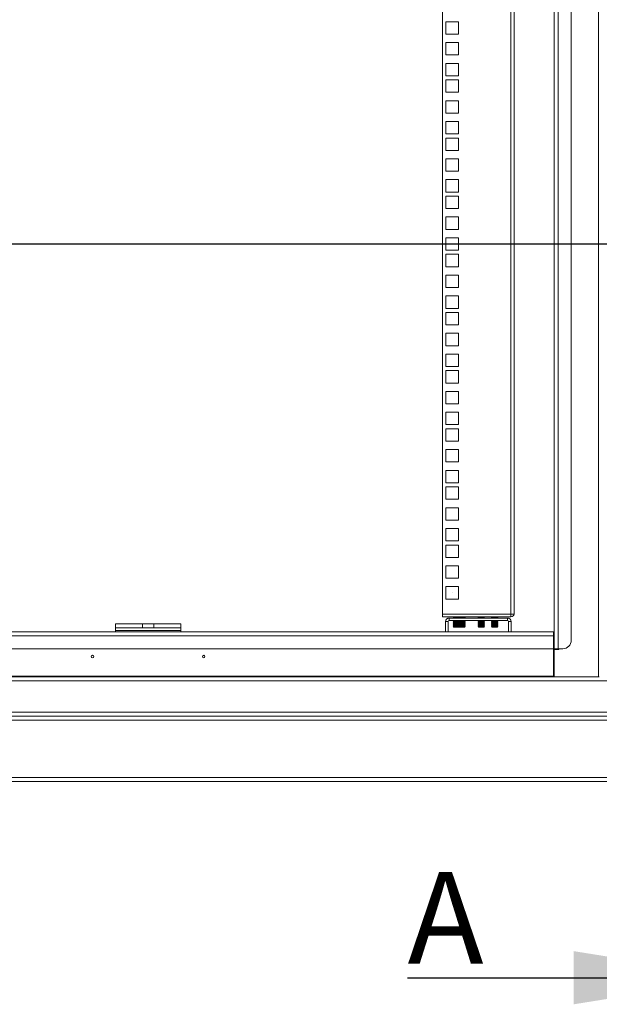
# Model space of a CAD drawing. Units: millimetres. Extents: x 63 to 8538, y 73 to 6060.
# Drawn here: x 5554 to 5998, y 2609 to 3362 of the extents above; entities that cross this region are included whole.
import ezdxf

# ---------------------------------------------------------------- set-up
doc = ezdxf.new("R2010")
doc.units = ezdxf.units.MM
doc.header["$LTSCALE"] = 5
doc.layers.add('Dimensions', color=7, linetype='Continuous')
doc.styles.add('SLDTEXTSTYLE1', font='romans.shx', dxfattribs={"width": 0.75})

msp = doc.modelspace()

# ---------------------------------------------------------------- linework, layer by layer
at = {"lineweight": 18}
for p, q in [((5996.98, 2859.38), (5996.98, 3774.38)), ((5963.08, 3752.88), (5963.08, 2880.88)), ((5966.18, 3752.88), (5966.18, 2880.88)), ((5976.08, 3746.38), (5976.08, 2887.38)), ((5877.58, 2907.38), (5877.58, 3727.33)), ((5929.98, 2907.38), (5929.98, 3727.33)), ((5932.58, 3726.73), (5932.58, 2907.98)), ((5889.83, 3360.23), (5880.33, 3360.23)), ((5880.33, 3360.23), (5880.33, 3350.73)), ((5889.83, 3350.73), (5889.83, 3360.23)), ((5880.33, 3350.73), (5889.83, 3350.73)), ((5889.83, 3344.33), (5880.33, 3344.33)), ((5880.33, 3344.33), (5880.33, 3334.83)), ((5889.83, 3334.83), (5889.83, 3344.33)), ((5880.33, 3334.83), (5889.83, 3334.83)), ((5889.83, 3328.43), (5880.33, 3328.43)), ((5880.33, 3328.43), (5880.33, 3318.93)), ((5889.83, 3318.93), (5889.83, 3328.43)), ((5880.33, 3318.93), (5889.83, 3318.93)), ((5889.83, 3315.78), (5880.33, 3315.78)), ((5880.33, 3315.78), (5880.33, 3306.28)), ((5889.83, 3306.28), (5889.83, 3315.78)), ((5880.33, 3306.28), (5889.83, 3306.28)), ((5889.83, 3299.88), (5880.33, 3299.88)), ((5880.33, 3299.88), (5880.33, 3290.38)), ((5889.83, 3290.38), (5889.83, 3299.88)), ((5880.33, 3290.38), (5889.83, 3290.38)), ((5889.83, 3283.98), (5880.33, 3283.98)), ((5880.33, 3283.98), (5880.33, 3274.48)), ((5889.83, 3274.48), (5889.83, 3283.98)), ((5880.33, 3274.48), (5889.83, 3274.48)), ((5889.83, 3271.33), (5880.33, 3271.33)), ((5880.33, 3271.33), (5880.33, 3261.83)), ((5889.83, 3261.83), (5889.83, 3271.33)), ((5880.33, 3261.83), (5889.83, 3261.83)), ((5889.83, 3255.43), (5880.33, 3255.43)), ((5880.33, 3255.43), (5880.33, 3245.93)), ((5889.83, 3245.93), (5889.83, 3255.43)), ((5880.33, 3245.93), (5889.83, 3245.93)), ((5889.83, 3239.53), (5880.33, 3239.53)), ((5880.33, 3239.53), (5880.33, 3230.03)), ((5889.83, 3230.03), (5889.83, 3239.53)), ((5880.33, 3230.03), (5889.83, 3230.03)), ((5889.83, 3226.88), (5880.33, 3226.88)), ((5880.33, 3226.88), (5880.33, 3217.38)), ((5889.83, 3217.38), (5889.83, 3226.88)), ((5880.33, 3217.38), (5889.83, 3217.38)), ((5889.83, 3210.98), (5880.33, 3210.98)), ((5880.33, 3210.98), (5880.33, 3201.48)), ((5889.83, 3201.48), (5889.83, 3210.98)), ((5880.33, 3201.48), (5889.83, 3201.48)), ((5889.83, 3195.08), (5880.33, 3195.08)), ((5880.33, 3195.08), (5880.33, 3185.58)), ((5889.83, 3185.58), (5889.83, 3195.08)), ((5880.33, 3185.58), (5889.83, 3185.58)), ((5889.83, 3182.43), (5880.33, 3182.43)), ((5880.33, 3182.43), (5880.33, 3172.93)), ((5889.83, 3172.93), (5889.83, 3182.43)), ((5880.33, 3172.93), (5889.83, 3172.93)), ((5889.83, 3166.53), (5880.33, 3166.53)), ((5880.33, 3166.53), (5880.33, 3157.03)), ((5889.83, 3157.03), (5889.83, 3166.53)), ((5880.33, 3157.03), (5889.83, 3157.03)), ((5889.83, 3150.63), (5880.33, 3150.63)), ((5880.33, 3150.63), (5880.33, 3141.13)), ((5889.83, 3141.13), (5889.83, 3150.63)), ((5880.33, 3141.13), (5889.83, 3141.13)), ((5889.83, 3137.98), (5880.33, 3137.98)), ((5880.33, 3137.98), (5880.33, 3128.48)), ((5889.83, 3128.48), (5889.83, 3137.98)), ((5880.33, 3128.48), (5889.83, 3128.48)), ((5889.83, 3122.08), (5880.33, 3122.08)), ((5880.33, 3122.08), (5880.33, 3112.58)), ((5889.83, 3112.58), (5889.83, 3122.08)), ((5880.33, 3112.58), (5889.83, 3112.58)), ((5889.83, 3106.18), (5880.33, 3106.18)), ((5880.33, 3106.18), (5880.33, 3096.68)), ((5889.83, 3096.68), (5889.83, 3106.18)), ((5880.33, 3096.68), (5889.83, 3096.68)), ((5889.83, 3093.53), (5880.33, 3093.53)), ((5880.33, 3093.53), (5880.33, 3084.03)), ((5889.83, 3084.03), (5889.83, 3093.53)), ((5880.33, 3084.03), (5889.83, 3084.03)), ((5889.83, 3077.63), (5880.33, 3077.63)), ((5880.33, 3077.63), (5880.33, 3068.13)), ((5889.83, 3068.13), (5889.83, 3077.63)), ((5880.33, 3068.13), (5889.83, 3068.13)), ((5889.83, 3061.73), (5880.33, 3061.73)), ((5880.33, 3061.73), (5880.33, 3052.23)), ((5889.83, 3052.23), (5889.83, 3061.73)), ((5880.33, 3052.23), (5889.83, 3052.23)), ((5889.83, 3049.08), (5880.33, 3049.08)), ((5880.33, 3049.08), (5880.33, 3039.58)), ((5889.83, 3039.58), (5889.83, 3049.08)), ((5880.33, 3039.58), (5889.83, 3039.58)), ((5889.83, 3033.18), (5880.33, 3033.18)), ((5880.33, 3033.18), (5880.33, 3023.68)), ((5889.83, 3023.68), (5889.83, 3033.18)), ((5880.33, 3023.68), (5889.83, 3023.68)), ((5889.83, 3017.28), (5880.33, 3017.28)), ((5880.33, 3017.28), (5880.33, 3007.78)), ((5889.83, 3007.78), (5889.83, 3017.28)), ((5880.33, 3007.78), (5889.83, 3007.78)), ((5889.83, 3004.63), (5880.33, 3004.63)), ((5880.33, 3004.63), (5880.33, 2995.13)), ((5889.83, 2995.13), (5889.83, 3004.63)), ((5880.33, 2995.13), (5889.83, 2995.13)), ((5889.83, 2988.73), (5880.33, 2988.73)), ((5880.33, 2988.73), (5880.33, 2979.23)), ((5889.83, 2979.23), (5889.83, 2988.73)), ((5880.33, 2979.23), (5889.83, 2979.23)), ((5889.83, 2972.83), (5880.33, 2972.83)), ((5880.33, 2972.83), (5880.33, 2963.33)), ((5889.83, 2963.33), (5889.83, 2972.83)), ((5880.33, 2963.33), (5889.83, 2963.33)), ((5889.83, 2960.18), (5880.33, 2960.18)), ((5880.33, 2960.18), (5880.33, 2950.68)), ((5889.83, 2950.68), (5889.83, 2960.18)), ((5880.33, 2950.68), (5889.83, 2950.68)), ((5889.83, 2944.28), (5880.33, 2944.28)), ((5880.33, 2944.28), (5880.33, 2934.78)), ((5889.83, 2934.78), (5889.83, 2944.28)), ((5880.33, 2934.78), (5889.83, 2934.78)), ((5889.83, 2928.38), (5880.33, 2928.38)), ((5880.33, 2928.38), (5880.33, 2918.88)), ((5889.83, 2918.88), (5889.83, 2928.38)), ((5880.33, 2918.88), (5889.83, 2918.88)), ((5929.98, 2907.38), (5877.58, 2907.38)), ((5877.58, 2905.38), (5877.58, 2907.38)), ((5932.58, 2907.38), (5929.98, 2907.38)), ((5929.98, 2907.38), (5929.98, 2905.38)), ((5932.58, 2907.38), (5932.58, 2907.98)), ((5627.58, 2899.88), (5627.58, 2896.88)), ((5648.22, 2899.88), (5627.58, 2899.88)), ((5648.22, 2899.88), (5648.22, 2896.88)), ((5648.22, 2899.88), (5656.94, 2899.88)), ((5656.94, 2899.88), (5656.94, 2896.88)), ((5677.58, 2899.88), (5656.94, 2899.88)), ((5677.58, 2899.88), (5677.58, 2896.88)), ((5877.58, 2905.38), (5929.98, 2905.38)), ((5882.08, 2901.78), (5880.08, 2901.78)), ((5880.08, 2901.78), (5880.08, 2893.88)), ((5882.08, 2901.78), (5882.08, 2893.88)), ((5882.68, 2902.38), (5882.68, 2904.38)), ((5927.48, 2904.38), (5882.68, 2904.38)), ((5882.68, 2902.38), (5927.48, 2902.38)), ((5886.38, 2905.15), (5885.93, 2904.84)), ((5885.93, 2904.84), (5885.93, 2904.69)), ((5885.93, 2904.84), (5888.43, 2904.84)), ((5886.38, 2904.38), (5885.93, 2904.69)), ((5885.93, 2904.69), (5888.43, 2904.69)), ((5886.38, 2902.08), (5885.93, 2901.77)), ((5885.93, 2901.77), (5885.93, 2901.62)), ((5885.93, 2901.77), (5888.43, 2901.77)), ((5886.38, 2901.31), (5885.93, 2901.62)), ((5885.93, 2901.62), (5888.43, 2901.62)), ((5886.38, 2901.31), (5885.93, 2901)), ((5885.93, 2901), (5885.93, 2900.86)), ((5885.93, 2901), (5888.43, 2901)), ((5885.93, 2900.86), (5888.43, 2900.86)), ((5886.38, 2900.55), (5885.93, 2900.86)), ((5886.38, 2900.55), (5885.93, 2900.24)), ((5885.93, 2900.24), (5885.93, 2900.09)), ((5885.93, 2900.24), (5888.43, 2900.24)), ((5886.38, 2899.78), (5885.93, 2900.09)), ((5885.93, 2900.09), (5888.43, 2900.09)), ((5886.38, 2899.78), (5885.93, 2899.47)), ((5885.93, 2899.47), (5885.93, 2899.32)), ((5885.93, 2899.47), (5888.43, 2899.47)), ((5885.93, 2899.32), (5888.43, 2899.32)), ((5886.38, 2899.01), (5885.93, 2899.32)), ((5886.38, 2899.01), (5885.93, 2898.7)), ((5885.93, 2898.7), (5885.93, 2898.56)), ((5885.93, 2898.7), (5888.43, 2898.7)), ((5886.38, 2898.25), (5885.93, 2898.56)), ((5885.93, 2898.56), (5888.43, 2898.56)), ((5886.38, 2898.25), (5885.93, 2897.94)), ((5886.38, 2902.08), (5885.95, 2902.38)), ((5886.38, 2905.15), (5886.04, 2905.38)), ((5886.38, 2905.15), (5890.49, 2905.15)), ((5886.38, 2902.08), (5890.49, 2902.08)), ((5886.38, 2901.31), (5890.49, 2901.31)), ((5886.38, 2900.55), (5890.49, 2900.55)), ((5886.38, 2899.78), (5890.49, 2899.78)), ((5886.38, 2899.01), (5890.49, 2899.01)), ((5886.38, 2898.25), (5890.49, 2898.25)), ((5888.43, 2904.84), (5890.93, 2904.84)), ((5888.43, 2904.69), (5888.43, 2904.84)), ((5888.43, 2904.69), (5890.93, 2904.69)), ((5888.43, 2901.77), (5890.93, 2901.77)), ((5888.43, 2901.62), (5888.43, 2901.77)), ((5888.43, 2901.62), (5890.93, 2901.62)), ((5888.43, 2901), (5890.93, 2901)), ((5888.43, 2900.86), (5888.43, 2901)), ((5888.43, 2900.86), (5890.93, 2900.86)), ((5888.43, 2900.09), (5888.43, 2900.24)), ((5888.43, 2900.24), (5890.93, 2900.24)), ((5888.43, 2900.09), (5890.93, 2900.09)), ((5888.43, 2899.32), (5888.43, 2899.47)), ((5888.43, 2899.47), (5890.93, 2899.47)), ((5888.43, 2899.32), (5890.93, 2899.32)), ((5888.43, 2898.7), (5890.93, 2898.7)), ((5888.43, 2898.56), (5888.43, 2898.7)), ((5888.43, 2898.56), (5890.93, 2898.56)), ((5890.49, 2905.15), (5890.82, 2905.38)), ((5890.49, 2905.15), (5890.93, 2904.84)), ((5890.49, 2904.38), (5890.93, 2904.69)), ((5890.49, 2902.08), (5890.92, 2902.38)), ((5890.49, 2902.08), (5890.93, 2901.77)), ((5890.49, 2901.31), (5890.93, 2901.62)), ((5890.49, 2901.31), (5890.93, 2901)), ((5890.49, 2900.55), (5890.93, 2900.86)), ((5890.49, 2900.55), (5890.93, 2900.24)), ((5890.49, 2899.78), (5890.93, 2900.09)), ((5890.49, 2899.78), (5890.93, 2899.47)), ((5890.49, 2899.01), (5890.93, 2899.32)), ((5890.49, 2899.01), (5890.93, 2898.7)), ((5890.49, 2898.25), (5890.93, 2898.56)), ((5890.49, 2898.25), (5890.93, 2897.94)), ((5890.52, 2905.15), (5890.51, 2905.16)), ((5890.52, 2905.15), (5890.51, 2905.13)), ((5890.52, 2904.38), (5890.51, 2904.39)), ((5890.52, 2902.08), (5890.51, 2902.09)), ((5890.52, 2902.08), (5890.51, 2902.07)), ((5890.52, 2901.31), (5890.51, 2901.33)), ((5890.52, 2901.31), (5890.51, 2901.3)), ((5890.52, 2900.55), (5890.51, 2900.56)), ((5890.52, 2900.55), (5890.51, 2900.53)), ((5890.52, 2899.78), (5890.51, 2899.79)), ((5890.52, 2899.78), (5890.51, 2899.77)), ((5890.52, 2899.01), (5890.51, 2899.03)), ((5890.52, 2899.01), (5890.51, 2899)), ((5890.52, 2898.25), (5890.51, 2898.26)), ((5890.52, 2898.25), (5890.51, 2898.23)), ((5890.52, 2905.15), (5894.63, 2905.15)), ((5890.52, 2902.08), (5894.63, 2902.08)), ((5890.52, 2901.31), (5894.63, 2901.31)), ((5890.52, 2900.55), (5894.63, 2900.55)), ((5890.52, 2899.78), (5894.63, 2899.78)), ((5890.52, 2899.01), (5894.63, 2899.01)), ((5890.52, 2898.25), (5894.63, 2898.25)), ((5890.93, 2904.69), (5890.93, 2904.84)), ((5890.93, 2904.84), (5892.58, 2904.84)), ((5890.93, 2904.69), (5892.58, 2904.69)), ((5890.93, 2901.62), (5890.93, 2901.77)), ((5890.93, 2901.77), (5892.58, 2901.77)), ((5890.93, 2901.62), (5892.58, 2901.62)), ((5890.93, 2900.86), (5890.93, 2901)), ((5890.93, 2901), (5892.58, 2901)), ((5890.93, 2900.86), (5892.58, 2900.86)), ((5890.93, 2900.09), (5890.93, 2900.24)), ((5890.93, 2900.24), (5892.58, 2900.24)), ((5890.93, 2900.09), (5892.58, 2900.09)), ((5890.93, 2899.32), (5890.93, 2899.47)), ((5890.93, 2899.47), (5892.58, 2899.47)), ((5890.93, 2899.32), (5892.58, 2899.32)), ((5890.93, 2898.56), (5890.93, 2898.7)), ((5890.93, 2898.7), (5892.58, 2898.7)), ((5890.93, 2898.56), (5892.58, 2898.56)), ((5892.58, 2904.69), (5892.58, 2904.84)), ((5892.58, 2904.84), (5895.08, 2904.84)), ((5892.58, 2904.69), (5895.08, 2904.69)), ((5892.58, 2901.77), (5895.08, 2901.77)), ((5892.58, 2901.62), (5892.58, 2901.77)), ((5892.58, 2901.62), (5895.08, 2901.62)), ((5892.58, 2901), (5895.08, 2901)), ((5892.58, 2900.86), (5892.58, 2901)), ((5892.58, 2900.86), (5895.08, 2900.86)), ((5892.58, 2900.09), (5892.58, 2900.24)), ((5892.58, 2900.24), (5895.08, 2900.24)), ((5892.58, 2900.09), (5895.08, 2900.09)), ((5892.58, 2899.32), (5892.58, 2899.47)), ((5892.58, 2899.47), (5895.08, 2899.47)), ((5892.58, 2899.32), (5895.08, 2899.32)), ((5892.58, 2898.56), (5892.58, 2898.7)), ((5892.58, 2898.7), (5895.08, 2898.7)), ((5892.58, 2898.56), (5895.08, 2898.56)), ((5894.63, 2905.15), (5894.97, 2905.38)), ((5894.63, 2905.15), (5895.08, 2904.84)), ((5894.63, 2904.38), (5895.08, 2904.69)), ((5894.63, 2902.08), (5895.06, 2902.38)), ((5894.63, 2902.08), (5895.08, 2901.77)), ((5894.63, 2901.31), (5895.08, 2901.62)), ((5894.63, 2901.31), (5895.08, 2901)), ((5894.63, 2900.55), (5895.08, 2900.86)), ((5894.63, 2900.55), (5895.08, 2900.24)), ((5894.63, 2899.78), (5895.08, 2900.09)), ((5894.63, 2899.78), (5895.08, 2899.47)), ((5894.63, 2899.01), (5895.08, 2899.32)), ((5894.63, 2899.01), (5895.08, 2898.7)), ((5894.63, 2898.25), (5895.08, 2898.56)), ((5894.63, 2898.25), (5895.08, 2897.94)), ((5895.08, 2904.69), (5895.08, 2904.84)), ((5895.08, 2901.62), (5895.08, 2901.77)), ((5895.08, 2900.86), (5895.08, 2901)), ((5895.08, 2900.09), (5895.08, 2900.24)), ((5895.08, 2899.32), (5895.08, 2899.47)), ((5895.08, 2898.56), (5895.08, 2898.7)), ((5905.28, 2905.15), (5904.83, 2904.84)), ((5904.83, 2904.84), (5904.83, 2904.69)), ((5904.83, 2904.84), (5907.33, 2904.84)), ((5904.83, 2904.69), (5907.33, 2904.69)), ((5905.28, 2904.38), (5904.83, 2904.69)), ((5905.28, 2902.08), (5904.83, 2901.77)), ((5904.83, 2901.77), (5904.83, 2901.62)), ((5904.83, 2901.77), (5907.33, 2901.77)), ((5904.83, 2901.62), (5907.33, 2901.62)), ((5905.28, 2901.31), (5904.83, 2901.62)), ((5905.28, 2901.31), (5904.83, 2901)), ((5904.83, 2901), (5904.83, 2900.86)), ((5904.83, 2901), (5907.33, 2901)), ((5905.28, 2900.55), (5904.83, 2900.86)), ((5904.83, 2900.86), (5907.33, 2900.86)), ((5905.28, 2900.55), (5904.83, 2900.24)), ((5904.83, 2900.24), (5904.83, 2900.09)), ((5904.83, 2900.24), (5907.33, 2900.24)), ((5904.83, 2900.09), (5907.33, 2900.09)), ((5905.28, 2899.78), (5904.83, 2900.09)), ((5905.28, 2899.78), (5904.83, 2899.47)), ((5904.83, 2899.47), (5904.83, 2899.32)), ((5904.83, 2899.47), (5907.33, 2899.47)), ((5905.28, 2899.01), (5904.83, 2899.32)), ((5904.83, 2899.32), (5907.33, 2899.32)), ((5905.28, 2899.01), (5904.83, 2898.7)), ((5904.83, 2898.7), (5904.83, 2898.56)), ((5904.83, 2898.7), (5907.33, 2898.7)), ((5904.83, 2898.56), (5907.33, 2898.56)), ((5905.28, 2898.25), (5904.83, 2898.56)), ((5905.28, 2898.25), (5904.83, 2897.94)), ((5905.28, 2902.08), (5904.85, 2902.38)), ((5905.28, 2905.15), (5904.94, 2905.38)), ((5905.28, 2905.15), (5909.39, 2905.15)), ((5905.28, 2902.08), (5909.39, 2902.08)), ((5905.28, 2901.31), (5909.39, 2901.31)), ((5905.28, 2900.55), (5909.39, 2900.55)), ((5905.28, 2899.78), (5909.39, 2899.78)), ((5905.28, 2899.01), (5909.39, 2899.01)), ((5905.28, 2898.25), (5909.39, 2898.25)), ((5907.33, 2904.84), (5909.83, 2904.84)), ((5907.33, 2904.69), (5907.33, 2904.84)), ((5907.33, 2904.69), (5909.83, 2904.69)), ((5907.33, 2901.62), (5907.33, 2901.77)), ((5907.33, 2901.77), (5909.83, 2901.77)), ((5907.33, 2901.62), (5909.83, 2901.62)), ((5907.33, 2900.86), (5907.33, 2901)), ((5907.33, 2901), (5909.83, 2901)), ((5907.33, 2900.86), (5909.83, 2900.86)), ((5907.33, 2900.09), (5907.33, 2900.24)), ((5907.33, 2900.24), (5909.83, 2900.24)), ((5907.33, 2900.09), (5909.83, 2900.09)), ((5907.33, 2899.32), (5907.33, 2899.47)), ((5907.33, 2899.47), (5909.83, 2899.47)), ((5907.33, 2899.32), (5909.83, 2899.32)), ((5907.33, 2898.7), (5909.83, 2898.7)), ((5907.33, 2898.56), (5907.33, 2898.7)), ((5907.33, 2898.56), (5909.83, 2898.56)), ((5909.39, 2905.15), (5909.72, 2905.38)), ((5909.39, 2905.15), (5909.83, 2904.84)), ((5909.39, 2904.38), (5909.83, 2904.69)), ((5909.39, 2902.08), (5909.82, 2902.38)), ((5909.39, 2902.08), (5909.83, 2901.77)), ((5909.39, 2901.31), (5909.83, 2901.62)), ((5909.39, 2901.31), (5909.83, 2901)), ((5909.39, 2900.55), (5909.83, 2900.86)), ((5909.39, 2900.55), (5909.83, 2900.24)), ((5909.39, 2899.78), (5909.83, 2900.09)), ((5909.39, 2899.78), (5909.83, 2899.47)), ((5909.39, 2899.01), (5909.83, 2899.32)), ((5909.39, 2899.01), (5909.83, 2898.7)), ((5909.39, 2898.25), (5909.83, 2898.56)), ((5909.39, 2898.25), (5909.83, 2897.94)), ((5909.83, 2904.69), (5909.83, 2904.84)), ((5909.83, 2901.62), (5909.83, 2901.77)), ((5909.83, 2900.86), (5909.83, 2901)), ((5909.83, 2900.09), (5909.83, 2900.24)), ((5909.83, 2899.32), (5909.83, 2899.47)), ((5909.83, 2898.56), (5909.83, 2898.7)), ((5915.52, 2905.15), (5915.08, 2904.84)), ((5915.08, 2904.84), (5915.08, 2904.69)), ((5915.08, 2904.84), (5917.58, 2904.84)), ((5915.08, 2904.69), (5917.58, 2904.69)), ((5915.52, 2904.38), (5915.08, 2904.69)), ((5915.52, 2902.08), (5915.08, 2901.77)), ((5915.08, 2901.77), (5915.08, 2901.62)), ((5915.08, 2901.77), (5917.58, 2901.77)), ((5915.52, 2901.31), (5915.08, 2901.62)), ((5915.08, 2901.62), (5917.58, 2901.62)), ((5915.52, 2901.31), (5915.08, 2901)), ((5915.08, 2901), (5915.08, 2900.86)), ((5915.08, 2901), (5917.58, 2901)), ((5915.08, 2900.86), (5917.58, 2900.86)), ((5915.52, 2900.55), (5915.08, 2900.86)), ((5915.52, 2900.55), (5915.08, 2900.24)), ((5915.08, 2900.24), (5915.08, 2900.09)), ((5915.08, 2900.24), (5917.58, 2900.24)), ((5915.52, 2899.78), (5915.08, 2900.09)), ((5915.08, 2900.09), (5917.58, 2900.09)), ((5915.52, 2899.78), (5915.08, 2899.47)), ((5915.08, 2899.47), (5915.08, 2899.32)), ((5915.08, 2899.47), (5917.58, 2899.47)), ((5915.08, 2899.32), (5917.58, 2899.32)), ((5915.52, 2899.01), (5915.08, 2899.32)), ((5915.52, 2899.01), (5915.08, 2898.7)), ((5915.08, 2898.7), (5915.08, 2898.56)), ((5915.08, 2898.7), (5917.58, 2898.7)), ((5915.52, 2898.25), (5915.08, 2898.56)), ((5915.08, 2898.56), (5917.58, 2898.56)), ((5915.52, 2898.25), (5915.08, 2897.94)), ((5915.52, 2902.08), (5915.09, 2902.38)), ((5915.52, 2905.15), (5915.19, 2905.38)), ((5915.52, 2905.15), (5919.63, 2905.15)), ((5915.52, 2902.08), (5919.63, 2902.08)), ((5915.52, 2901.31), (5919.63, 2901.31)), ((5915.52, 2900.55), (5919.63, 2900.55)), ((5915.52, 2899.78), (5919.63, 2899.78)), ((5915.52, 2899.01), (5919.63, 2899.01)), ((5915.52, 2898.25), (5919.63, 2898.25)), ((5917.58, 2904.69), (5917.58, 2904.84)), ((5917.58, 2904.84), (5920.08, 2904.84)), ((5917.58, 2904.69), (5920.08, 2904.69)), ((5917.58, 2901.77), (5920.08, 2901.77)), ((5917.58, 2901.62), (5917.58, 2901.77)), ((5917.58, 2901.62), (5920.08, 2901.62)), ((5917.58, 2901), (5920.08, 2901)), ((5917.58, 2900.86), (5917.58, 2901)), ((5917.58, 2900.86), (5920.08, 2900.86)), ((5917.58, 2900.09), (5917.58, 2900.24)), ((5917.58, 2900.24), (5920.08, 2900.24)), ((5917.58, 2900.09), (5920.08, 2900.09)), ((5917.58, 2899.32), (5917.58, 2899.47)), ((5917.58, 2899.47), (5920.08, 2899.47)), ((5917.58, 2899.32), (5920.08, 2899.32)), ((5917.58, 2898.7), (5920.08, 2898.7)), ((5917.58, 2898.56), (5917.58, 2898.7)), ((5917.58, 2898.56), (5920.08, 2898.56)), ((5919.63, 2905.15), (5919.97, 2905.38)), ((5919.63, 2905.15), (5920.08, 2904.84)), ((5919.63, 2904.38), (5920.08, 2904.69)), ((5919.63, 2902.08), (5920.06, 2902.38)), ((5919.63, 2902.08), (5920.08, 2901.77)), ((5919.63, 2901.31), (5920.08, 2901.62)), ((5919.63, 2901.31), (5920.08, 2901)), ((5919.63, 2900.55), (5920.08, 2900.86)), ((5919.63, 2900.55), (5920.08, 2900.24)), ((5919.63, 2899.78), (5920.08, 2900.09)), ((5919.63, 2899.78), (5920.08, 2899.47)), ((5919.63, 2899.01), (5920.08, 2899.32)), ((5919.63, 2899.01), (5920.08, 2898.7)), ((5919.63, 2898.25), (5920.08, 2898.56)), ((5919.63, 2898.25), (5920.08, 2897.94)), ((5920.08, 2904.69), (5920.08, 2904.84)), ((5920.08, 2901.62), (5920.08, 2901.77)), ((5920.08, 2900.86), (5920.08, 2901)), ((5920.08, 2900.09), (5920.08, 2900.24)), ((5920.08, 2899.32), (5920.08, 2899.47)), ((5920.08, 2898.56), (5920.08, 2898.7)), ((5927.48, 2902.38), (5927.48, 2904.38)), ((5928.08, 2901.78), (5930.08, 2901.78)), ((5928.08, 2901.78), (5928.08, 2893.88)), ((5930.08, 2893.88), (5930.08, 2901.78)), ((5962.58, 2890.78), (5339.23, 2890.78)), ((5962.58, 2893.88), (5342.33, 2893.88)), ((5648.22, 2896.88), (5627.58, 2896.88)), ((5627.58, 2894.88), (5627.58, 2896.88)), ((5677.58, 2894.88), (5627.58, 2894.88)), ((5627.58, 2893.88), (5627.58, 2894.88)), ((5648.22, 2896.88), (5656.94, 2896.88)), ((5677.58, 2896.88), (5656.94, 2896.88)), ((5677.58, 2894.88), (5677.58, 2896.88)), ((5677.58, 2893.88), (5677.58, 2894.88)), ((5885.93, 2897.94), (5885.93, 2897.92)), ((5885.93, 2897.94), (5888.43, 2897.94)), ((5885.93, 2897.92), (5886.38, 2897.48)), ((5885.93, 2897.92), (5888.43, 2897.92)), ((5886.38, 2897.48), (5888.43, 2897.48)), ((5888.43, 2897.92), (5888.43, 2897.94)), ((5888.43, 2897.94), (5890.93, 2897.94)), ((5888.43, 2897.48), (5888.43, 2897.92)), ((5888.43, 2897.92), (5890.93, 2897.92)), ((5888.43, 2897.48), (5890.49, 2897.48)), ((5890.49, 2897.48), (5890.93, 2897.92)), ((5890.51, 2897.5), (5890.52, 2897.48)), ((5890.52, 2897.48), (5892.58, 2897.48)), ((5890.93, 2897.92), (5890.93, 2897.94)), ((5890.93, 2897.94), (5892.58, 2897.94)), ((5890.93, 2897.92), (5892.58, 2897.92)), ((5892.58, 2897.94), (5895.08, 2897.94)), ((5892.58, 2897.92), (5892.58, 2897.94)), ((5892.58, 2897.48), (5892.58, 2897.92)), ((5892.58, 2897.92), (5895.08, 2897.92)), ((5892.58, 2897.48), (5894.63, 2897.48)), ((5894.63, 2897.48), (5895.08, 2897.92)), ((5895.08, 2897.92), (5895.08, 2897.94)), ((5904.83, 2897.94), (5904.83, 2897.92)), ((5904.83, 2897.94), (5907.33, 2897.94)), ((5904.83, 2897.92), (5905.28, 2897.48)), ((5904.83, 2897.92), (5907.33, 2897.92)), ((5905.28, 2897.48), (5907.33, 2897.48)), ((5907.33, 2897.92), (5907.33, 2897.94)), ((5907.33, 2897.94), (5909.83, 2897.94)), ((5907.33, 2897.48), (5907.33, 2897.92)), ((5907.33, 2897.92), (5909.83, 2897.92)), ((5907.33, 2897.48), (5909.39, 2897.48)), ((5909.39, 2897.48), (5909.83, 2897.92)), ((5909.83, 2897.92), (5909.83, 2897.94)), ((5915.08, 2897.94), (5915.08, 2897.92)), ((5915.08, 2897.94), (5917.58, 2897.94)), ((5915.08, 2897.92), (5915.52, 2897.48)), ((5915.08, 2897.92), (5917.58, 2897.92)), ((5915.52, 2897.48), (5917.58, 2897.48)), ((5917.58, 2897.94), (5920.08, 2897.94)), ((5917.58, 2897.92), (5917.58, 2897.94)), ((5917.58, 2897.48), (5917.58, 2897.92)), ((5917.58, 2897.92), (5920.08, 2897.92)), ((5917.58, 2897.48), (5919.63, 2897.48)), ((5919.63, 2897.48), (5920.08, 2897.92)), ((5920.08, 2897.92), (5920.08, 2897.94)), ((5962.58, 2893.88), (5962.58, 2890.78)), ((5962.58, 2880.88), (5962.58, 2890.78)), ((5335.58, 2880.88), (5962.58, 2880.88)), ((5962.58, 2859.98), (5962.58, 2880.88)), ((5963.08, 2880.88), (5966.18, 2880.88)), ((5963.08, 2880.38), (5963.08, 2859.38)), ((5963.08, 2880.38), (5966.68, 2880.38)), ((5969.58, 2880.88), (5966.18, 2880.88)), ((5966.68, 2880.38), (5966.68, 2880.88)), ((5304.73, 2856.28), (6750.43, 2856.28)), ((5307.83, 2859.38), (5997.58, 2859.38)), ((5308.43, 2859.98), (5962.58, 2859.98)), ((5962.58, 2859.38), (5962.58, 2859.98)), ((5280.93, 2832.48), (6774.23, 2832.48)), ((6777.58, 2829.38), (5277.58, 2829.38)), ((5277.58, 2826.28), (6777.58, 2826.28)), ((5280.33, 2829.38), (6774.83, 2829.38)), ((6777.58, 2782.48), (5277.58, 2782.48)), ((6777.58, 2779.38), (5277.58, 2779.38))]:
    msp.add_line(p, q, dxfattribs=at)
for centre, radius in [((5885.08, 2923.63), 0.05), ((5610.08, 2874.88), 1), ((5695.08, 2874.88), 1)]:
    msp.add_circle(centre, radius, dxfattribs=at)
for centre, radius, start, end in [((5929.98, 2907.98), 2.6, 270, 346.65764), ((5882.68, 2901.78), 2.6, 90, 180), ((5882.68, 2901.78), 0.6, 90, 180), ((5927.48, 2901.78), 2.6, 0, 90), ((5927.48, 2901.78), 0.6, 0, 90), ((5969.58, 2887.38), 6.5, 270, 0)]:
    msp.add_arc(centre, radius, start, end, dxfattribs=at)
at = {"layer": 'Dimensions'}
for p, q in [((6950.08, 3190.12), (5111.22, 3190.12)), ((5851.02, 2629.38), (6105.02, 2629.38))]:
    msp.add_line(p, q, dxfattribs=at)
msp.add_solid([(6105.02, 2629.38), (5978.02, 2649.7), (5978.02, 2609.06)], dxfattribs=at)

# ---------------------------------------------------------------- texts
at = {"layer": 'Dimensions', "insert": (5851.02, 2710.22), "char_height": 70, "attachment_point": 1, "style": 'SLDTEXTSTYLE1'}
msp.add_mtext('A', dxfattribs=at)

doc.saveas('drawing.dxf')
